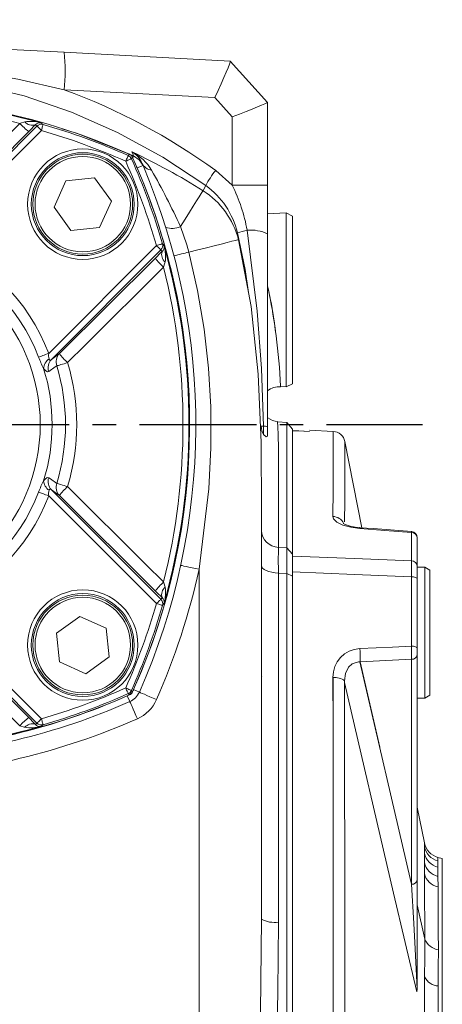
# Model space of a CAD drawing. Units: millimetres. Extents: x -32 to 1379, y -18 to 882.
# Drawn here: x 294 to 362, y 487 to 645 of the extents above; entities that cross this region are included whole.
import ezdxf

# ---------------------------------------------------------------- set-up
doc = ezdxf.new("R2010")
doc.units = ezdxf.units.MM
doc.linetypes.add('中心線', pattern=[12, 7.5, -1.5, 1.5, -1.5])
doc.layers.add('CEN', color=2, linetype='中心線')
doc.layers.add('MAIN', color=7, linetype='Continuous')

msp = doc.modelspace()

# ---------------------------------------------------------------- linework, layer by layer
at = {"layer": 'CEN', "ltscale": 2.5}
msp.add_line((193.64232, 579.56916), (359.03295, 579.56916), dxfattribs=at)
at = {"layer": 'MAIN', "color": 7, "linetype": 'Continuous', "lineweight": 15}
for p, q in [((328.20835, 637.88318), (301.57535, 639.27895)), ((334.20012, 631.22863), (328.21206, 637.87905)), ((301.57535, 633.28718), (325.72647, 632.02146)), ((325.72647, 632.02146), (328.51414, 628.92545)), ((334.20012, 631.22783), (334.20012, 631.22863)), ((334.20012, 617.9663), (334.20012, 631.22783)), ((328.51414, 628.92545), (328.51414, 617.9663)), ((297.21178, 627.45004), (279.65148, 609.88975)), ((280.58407, 611.17296), (295.90004, 626.56542)), ((280.63035, 609.45633), (297.91792, 626.7439)), ((312.70083, 622.6735), (312.56737, 622.38107)), ((313.18895, 620.8925), (313.29767, 620.72637)), ((314.21764, 621.11834), (313.29767, 620.72637)), ((301.85426, 618.67108), (306.44949, 619.1371)), ((306.44949, 619.1371), (309.1507, 615.39053)), ((328.51414, 617.9663), (325.87113, 620.34966)), ((299.96023, 614.45848), (301.85426, 618.67108)), ((328.51414, 617.9663), (334.20012, 617.9663)), ((334.20012, 610.16472), (334.20012, 617.9663)), ((302.66144, 610.71191), (299.96023, 614.45848)), ((309.1507, 615.39053), (307.25667, 611.17793)), ((334.20012, 613.35953), (337.20149, 613.51683)), ((337.20149, 613.51683), (338.20012, 613.008)), ((337.20149, 613.51683), (337.20149, 594.83542)), ((337.20149, 613.51683), (337.20149, 585.6215)), ((338.20012, 599.56916), (338.20012, 613.008)), ((307.25667, 611.17793), (302.66144, 610.71191)), ((334.20012, 594.56917), (334.20012, 610.16472)), ((316.37487, 608.28695), (299.0873, 590.99938)), ((299.52071, 590.02051), (317.08101, 607.58082)), ((316.19638, 606.26907), (300.80392, 590.9531)), ((338.20012, 598.56107), (338.20012, 599.56916)), ((338.20012, 586.13033), (338.20012, 599.56916)), ((334.20012, 594.06512), (334.20012, 594.56917)), ((334.20012, 584.56916), (334.20012, 594.06512)), ((300.80392, 590.9531), (299.52071, 590.02051)), ((333.22131, 588.56389), (333.51872, 579.3194)), ((338.20012, 586.13033), (337.20149, 585.6215)), ((334.20012, 579.23203), (334.20012, 584.56916)), ((337.20149, 585.6215), (336.27438, 585.67009)), ((335.8164, 580.02771), (337.25678, 579.90169)), ((337.25678, 579.90169), (338.20012, 578.83341)), ((337.25678, 579.90169), (337.25678, 559.7801)), ((333.51872, 579.3194), (333.51872, 577.99402)), ((334.20012, 577.70817), (334.20012, 579.23203)), ((338.20012, 558.80154), (338.20012, 578.83341)), ((344.7292, 578.47698), (340.92087, 578.67657)), ((346.58594, 576.87072), (349.33002, 563.01247)), ((317.08101, 551.55751), (299.52071, 569.1178)), ((299.52071, 569.1178), (300.80392, 568.18521)), ((299.0873, 568.13894), (316.37487, 550.85136)), ((300.80392, 568.18521), (316.19638, 552.86925)), ((357.25246, 562.28993), (357.25246, 557.73023)), ((358.20013, 561.3566), (358.20013, 561.39838)), ((358.20013, 556.81608), (358.20013, 561.3566)), ((337.25678, 559.7801), (335.93866, 559.86703)), ((338.20012, 558.80154), (337.25678, 559.7801)), ((338.20012, 558.82578), (338.20012, 558.48426)), ((338.20012, 558.48426), (338.20012, 558.80154)), ((338.20012, 558.48426), (338.20012, 555.9343)), ((323.20013, 556.35817), (323.20013, 477.71893)), ((338.20012, 555.9343), (338.20012, 555.2586)), ((358.20013, 554.76735), (358.20013, 556.81608)), ((358.20013, 556.68974), (359.40013, 556.68974)), ((359.40013, 556.68974), (360.20012, 556.22786)), ((359.40013, 556.68974), (359.40013, 554.79371)), ((360.20012, 554.41524), (360.20012, 556.22786)), ((335.93866, 499.76376), (335.93866, 555.7658)), ((335.93866, 555.7658), (337.25678, 555.67684)), ((337.25678, 555.67684), (337.25678, 363.46148)), ((338.20012, 555.24829), (337.25678, 555.67684)), ((338.20012, 555.24829), (338.20012, 555.5843)), ((338.20012, 363.89003), (338.20012, 555.24829)), ((357.25246, 555.16933), (357.25246, 544.04369)), ((358.20013, 543.6885), (358.20013, 554.76735)), ((359.40013, 554.79371), (359.40013, 535.68974)), ((360.20012, 536.15162), (360.20012, 554.41524)), ((297.91792, 532.39441), (280.63035, 549.68199)), ((279.65148, 549.24858), (297.21178, 531.68828)), ((300.34287, 546.10785), (304.08944, 548.80906)), ((304.08944, 548.80906), (308.30204, 546.91503)), ((295.90004, 532.5729), (280.58407, 547.96537)), ((308.30204, 546.91503), (308.76807, 542.31979)), ((300.80889, 541.51261), (300.34287, 546.10785)), ((358.20013, 542.62719), (358.20013, 543.6885)), ((308.76807, 542.31979), (305.02149, 539.61859)), ((357.28728, 541.92277), (357.28728, 505.84102)), ((358.20013, 506.54544), (358.20013, 542.62719)), ((305.02149, 539.61859), (300.80889, 541.51261)), ((333.26482, 539.25576), (333.20683, 539.19644)), ((344.68291, 539.00737), (344.69076, 531.42418)), ((313.63045, 536.66796), (312.71601, 537.07269)), ((346.55498, 530.92938), (346.54846, 538.45774)), ((312.10132, 535.13883), (311.6966, 536.05327)), ((359.40013, 535.68974), (358.20013, 535.68974)), ((360.20012, 536.15162), (359.40013, 535.68974)), ((358.20013, 518.21631), (359.33742, 512.47272)), ((359.3405, 511.87539), (359.34576, 510.82992)), ((359.34576, 510.82992), (359.35314, 509.30621)), ((361.50383, 510.15766), (362.21776, 509.96636)), ((359.35314, 509.30621), (359.36128, 507.54631)), ((361.51546, 508.57208), (361.50813, 509.58093)), ((361.52564, 507.10303), (361.51546, 508.57208)), ((362.21776, 459.56916), (362.21776, 509.96636)), ((361.53674, 505.40795), (361.52564, 507.10303)), ((358.20013, 489.37544), (358.20013, 506.54544)), ((358.20013, 502.5729), (359.40232, 497.05043)), ((358.12452, 488.61632), (358.16508, 489.02407)), ((358.16508, 489.02407), (358.20013, 489.37544))]:
    msp.add_line(p, q, dxfattribs=at)
at = {"layer": 'MAIN', "color": 7, "linetype": 'Continuous', "lineweight": 15, "flags": 128}
for points in [[(301.57535, 639.27895), (294.0414, 639.67379), (286.52472, 640.06772), (271.46337, 640.85706), (236.60508, 642.6839), (201.73185, 644.51153)], [(204.39636, 639.96608), (237.99687, 639.14568), (271.5829, 637.70618), (279.12336, 637.17708), (286.62501, 636.303), (294.13661, 634.98822), (301.57535, 633.28718)], [(204.54926, 637.75967), (220.77137, 637.69494), (257.99062, 636.77611), (267.38062, 636.36639), (276.77409, 635.6915), (286.07188, 634.44214), (295.1749, 632.30893), (302.76978, 629.68199), (310.11821, 626.42579), (317.37192, 622.45891), (324.2789, 617.91249)], [(328.21206, 637.87905), (328.20928, 637.88215), (328.20835, 637.88318)], [(294.44034, 627.88691), (291.62412, 625.05302), (279.14218, 612.48717)], [(295.27098, 628.12199), (294.5858, 627.92665), (294.44034, 627.88691)], [(295.90004, 626.56542), (296.08163, 626.74855), (296.94472, 627.63805)], [(297.91792, 626.7439), (297.78451, 626.87731), (297.6559, 627.00592), (297.53669, 627.12513), (297.43118, 627.23065), (297.34315, 627.31867), (297.27577, 627.38605), (297.23145, 627.43038), (297.21178, 627.45004)], [(298.19473, 627.70467), (298.10702, 627.76617), (297.81456, 627.97025)], [(298.19473, 627.70467), (298.1886, 627.68338), (298.17229, 627.62678), (298.14642, 627.537), (298.11197, 627.41742), (298.07022, 627.27252), (298.02275, 627.10776), (297.97134, 626.92932), (297.91792, 626.7439)], [(312.70083, 622.6735), (303.56934, 626.33352), (301.21593, 627.02893)], [(311.84684, 622.72193), (311.83782, 622.70169), (311.81383, 622.64789), (311.77579, 622.56256), (311.72511, 622.4489), (311.6637, 622.31116), (311.59388, 622.15455), (311.51827, 621.98495), (311.43969, 621.80873)], [(312.35289, 622.21587), (312.33265, 622.20686), (312.27886, 622.18287), (312.19352, 622.14482), (312.07986, 622.09414), (311.94213, 622.03274), (311.78553, 621.96291), (311.61592, 621.8873), (311.43969, 621.80873)], [(312.04619, 622.92), (311.94335, 622.81782), (311.84684, 622.72193)], [(312.35289, 622.21587), (312.44878, 622.31239), (312.55096, 622.41522)], [(312.44584, 623.32078), (312.58111, 622.97963), (312.70083, 622.6735)], [(314.21764, 621.11834), (313.6047, 622.03759), (312.70083, 622.6735)], [(314.21764, 621.11834), (314.0784, 621.44363), (314.05089, 621.50756)], [(324.2789, 617.91249), (324.09779, 617.56182), (323.8437, 617.07522)], [(323.8437, 617.07522), (323.76584, 616.95216), (323.56435, 616.63366), (323.24395, 616.12721), (322.81217, 615.44469), (322.27913, 614.60214), (321.65735, 613.6193), (320.96143, 612.51927), (320.20769, 611.32785)], [(321.56531, 607.24779), (321.2333, 608.40807), (320.20769, 611.32785)], [(329.51278, 609.2183), (329.41704, 609.86376), (329.35142, 610.33766)], [(329.35142, 610.33766), (330.60382, 604.46878), (331.14821, 600.74458)], [(330.91425, 610.73913), (332.54021, 597.7652), (333.22131, 588.56389)], [(317.33564, 608.56377), (317.31435, 608.55763), (317.25775, 608.54133), (317.16797, 608.51546), (317.04838, 608.48101), (316.90349, 608.43926), (316.73872, 608.39178), (316.56028, 608.34037), (316.37487, 608.28695)], [(317.08101, 607.58082), (317.06135, 607.60048), (317.01703, 607.6448), (316.94964, 607.71218), (316.86161, 607.80022), (316.7561, 607.90572), (316.6369, 608.02493), (316.50828, 608.15354), (316.37487, 608.28695)], [(317.60121, 608.1836), (317.53998, 608.27157), (317.33564, 608.56377)], [(329.51278, 609.2183), (329.39488, 609.18907), (329.04982, 609.10351), (328.48579, 608.96366), (327.71614, 608.77283), (326.75912, 608.53555), (325.63738, 608.25742), (324.3775, 607.94504), (323.00934, 607.60582), (321.56531, 607.24779)], [(332.70294, 587.65285), (331.57824, 598.51647), (329.51278, 609.2183)], [(317.26901, 607.31376), (317.09785, 607.15037), (316.19638, 606.26907)], [(323.20013, 556.35817), (324.74914, 569.28456), (325.07953, 575.8458), (325.08255, 582.41474), (324.73799, 588.64737), (324.04256, 594.85066), (322.98154, 601.08471), (321.56531, 607.24779)], [(317.51787, 604.80938), (317.71504, 605.51112), (317.75296, 605.64001)], [(302.11814, 589.51122), (304.95357, 592.32666), (317.51787, 604.80938)], [(297.46952, 590.38067), (297.60528, 590.43259), (297.76639, 590.4942), (297.9501, 590.56446), (298.15327, 590.64217), (298.37243, 590.72598), (298.60381, 590.81448), (298.84347, 590.90613), (299.0873, 590.99938)], [(299.52071, 590.02051), (299.3808, 589.92516), (299.28578, 589.90978), (299.22946, 589.9342), (299.16951, 590.016), (299.14243, 590.09535)], [(300.39048, 588.98943), (300.49859, 589.02207), (300.64615, 589.06664), (300.82977, 589.12209), (301.04525, 589.18718), (301.28762, 589.26037), (301.55132, 589.34002), (301.8303, 589.42429), (302.11814, 589.51122)], [(298.27976, 588.57213), (298.60666, 588.19032), (298.91435, 588.03486), (299.09878, 588.08577)], [(299.09878, 588.08577), (300.13546, 588.81091), (300.39048, 588.98943)], [(333.20013, 500.26491), (333.20013, 554.7416), (333.23714, 565.70027), (333.16366, 576.69237), (332.70294, 587.65285)], [(335.93866, 559.86703), (335.93866, 563.75879), (335.93866, 567.24656), (335.93866, 570.34468), (335.93866, 573.02078), (335.92087, 575.77832), (335.88006, 577.85745), (335.83509, 579.2476), (335.80775, 579.95066), (335.80837, 579.93653)], [(333.51872, 577.99402), (333.52192, 577.98942), (333.9521, 577.61533), (334.20012, 577.70817)], [(339.95388, 578.51743), (339.19073, 578.55747), (338.70013, 578.5832)], [(338.70013, 578.5832), (339.19073, 578.55747), (340.89893, 578.46787)], [(344.72854, 578.47702), (344.70748, 572.47143), (344.69603, 569.03191), (344.68291, 564.8406)], [(346.5502, 563.94861), (346.55906, 567.34653), (346.56827, 570.70648), (346.58594, 576.8707)], [(299.09878, 571.05255), (298.82933, 571.08538), (298.50011, 570.84433), (298.27976, 570.5662)], [(300.39048, 570.1489), (299.35484, 570.87351), (299.09878, 571.05255)], [(302.11814, 569.6271), (301.8303, 569.71404), (301.55132, 569.7983), (301.28762, 569.87794), (301.04525, 569.95114), (300.82977, 570.01622), (300.64615, 570.07169), (300.49859, 570.11625), (300.39048, 570.1489)], [(297.46952, 568.75765), (297.60528, 568.70573), (297.76639, 568.64412), (297.9501, 568.57386), (298.15327, 568.49616), (298.37243, 568.41234), (298.60381, 568.32385), (298.84347, 568.23219), (299.0873, 568.13894)], [(299.14243, 569.04298), (299.15893, 569.09652), (299.19404, 569.16612), (299.2619, 569.22231), (299.33049, 569.22807), (299.44253, 569.17934), (299.52071, 569.1178)], [(317.51787, 554.32895), (314.68399, 557.14517), (302.11814, 569.6271)], [(344.68291, 564.8406), (344.79026, 564.45959), (345.3252, 563.92378), (346.24855, 563.4635), (347.52141, 563.10782), (348.99639, 562.90806)], [(346.30899, 563.72544), (346.30289, 563.73292), (346.42764, 563.65226), (346.80496, 563.47971), (347.44114, 563.28258), (348.26678, 563.11992), (349.04292, 563.0412)], [(348.99639, 562.90806), (352.98035, 562.60993), (357.25246, 562.28993)], [(349.04047, 563.03407), (351.11748, 562.87913), (357.34634, 562.41401)], [(357.27375, 562.39455), (357.26189, 562.36966), (357.25246, 562.28993)], [(337.25678, 559.7801), (337.26374, 558.11486), (337.25678, 555.67684)], [(357.25246, 557.73023), (348.16184, 558.09007), (338.20012, 558.48426)], [(357.25246, 557.73023), (357.25627, 556.69003), (357.25246, 555.16933)], [(323.20013, 556.35817), (322.62828, 556.4828), (322.07841, 556.60265), (321.57164, 556.71309), (321.12746, 556.8099), (320.76293, 556.88934), (320.49206, 556.94838), (320.32525, 556.98473), (320.26894, 556.99701)], [(335.93866, 555.7658), (335.39211, 555.80572), (334.87326, 555.88539), (334.39991, 556.00208), (333.9883, 556.1518), (333.65252, 556.32942), (333.4041, 556.52883), (333.25156, 556.74321), (333.20013, 556.9652)], [(338.20012, 555.9343), (348.16184, 555.5344), (357.25246, 555.16933)], [(317.75296, 553.49831), (317.55762, 554.18348), (317.51787, 554.32895)], [(358.20013, 554.76735), (358.18216, 554.8433), (358.12894, 554.91651), (358.04235, 554.98437), (357.9255, 555.04443), (357.78261, 555.09454), (357.61879, 555.1329), (357.43993, 555.15814), (357.25246, 555.16933)], [(316.19638, 552.86925), (316.37952, 552.68766), (317.26901, 551.82457)], [(316.37487, 550.85136), (316.50828, 550.98477), (316.6369, 551.11339), (316.7561, 551.2326), (316.86161, 551.3381), (316.94964, 551.42614), (317.01703, 551.49352), (317.06135, 551.53784), (317.08101, 551.55751)], [(316.37487, 550.85136), (316.56028, 550.79795), (316.73872, 550.74653), (316.90349, 550.69907), (317.04838, 550.65732), (317.16797, 550.62286), (317.25775, 550.59699), (317.31435, 550.58069), (317.33564, 550.57455)], [(317.33564, 550.57455), (317.39714, 550.66227), (317.60121, 550.95473)], [(279.14218, 546.65114), (281.95763, 543.81571), (294.44034, 531.25141)], [(357.25246, 544.04369), (354.21618, 543.89308), (348.99639, 543.63379)], [(358.20013, 543.6885), (358.18216, 543.75561), (358.12894, 543.8203), (358.04235, 543.88027), (357.9255, 543.93334), (357.78261, 543.97762), (357.61879, 544.01151), (357.43993, 544.0338), (357.25246, 544.04369)], [(346.54846, 538.45774), (346.67823, 539.64515), (347.1782, 540.65204), (347.75491, 541.17346), (347.93004, 541.27314), (348.79712, 541.51342), (349.06603, 541.51931)], [(357.28728, 505.84102), (357.07591, 506.74414), (349.01013, 541.51809)], [(352.19647, 527.84441), (349.80754, 538.26783), (349.06603, 541.51931)], [(344.6921, 539.00843), (344.71969, 494.35743), (344.7249, 482.88113), (344.72811, 471.23915), (344.7292, 459.56916)], [(346.58644, 459.56916), (346.58557, 471.04999), (346.58302, 482.5036), (346.57877, 494.01243), (346.55625, 538.52895)], [(311.43969, 537.3296), (311.51827, 537.15337), (311.59388, 536.98376), (311.6637, 536.82715), (311.72511, 536.68943), (311.77579, 536.57576), (311.81383, 536.49043), (311.83782, 536.43664), (311.84684, 536.4164)], [(311.43969, 537.3296), (311.61592, 537.25102), (311.78553, 537.17541), (311.94213, 537.10558), (312.07986, 537.04418), (312.19352, 536.9935), (312.27886, 536.95545), (312.33265, 536.93147), (312.35289, 536.92244)], [(346.55641, 538.1975), (354.38212, 504.42797), (358.12452, 488.61632)], [(311.84684, 536.4164), (311.94335, 536.3205), (312.04619, 536.21833)], [(312.55096, 536.7231), (312.44878, 536.82593), (312.35289, 536.92244)], [(316.37376, 535.45378), (315.83857, 535.69065), (315.32394, 535.91843), (314.84966, 536.12835), (314.43395, 536.31234), (314.09278, 536.46334), (313.83927, 536.57554), (313.68316, 536.64463), (313.63045, 536.66796)], [(313.31551, 532.39552), (313.07863, 532.93072), (312.85086, 533.44535), (312.64094, 533.91963), (312.45695, 534.33534), (312.30595, 534.6765), (312.19375, 534.93002), (312.12465, 535.08613), (312.10132, 535.13883)], [(296.94472, 531.50028), (296.78134, 531.67144), (295.90004, 532.5729)], [(297.21178, 531.68828), (297.23145, 531.70794), (297.27577, 531.75226), (297.34315, 531.81965), (297.43118, 531.90767), (297.53669, 532.01319), (297.6559, 532.13239), (297.78451, 532.26101), (297.91792, 532.39441)], [(297.91792, 532.39441), (297.97134, 532.20901), (298.02275, 532.03056), (298.07022, 531.8658), (298.11197, 531.7209), (298.14642, 531.60131), (298.17229, 531.51153), (298.1886, 531.45494), (298.19473, 531.43365)], [(294.44034, 531.25141), (295.14208, 531.05424), (295.27098, 531.01632)], [(297.81456, 531.16807), (297.90254, 531.22931), (298.19473, 531.43365)], [(359.33742, 512.47272), (359.33817, 512.32328), (359.3405, 511.87539)], [(361.50813, 509.58093), (361.50489, 510.01335), (361.50383, 510.15766)], [(359.36128, 507.54631), (359.37051, 505.43447), (359.38069, 502.95672), (359.39129, 500.16937), (359.40232, 497.05048), (359.40232, 497.05043)], [(357.28728, 505.84102), (357.63786, 499.54345), (357.85445, 495.49512), (358.07151, 491.17979), (358.119, 490.14481), (358.16508, 489.02407)], [(361.59095, 495.32412), (361.57678, 498.29608), (361.56272, 500.99514), (361.54928, 503.35969), (361.53674, 505.40795)], [(333.20013, 500.26491), (333.00318, 480.35283), (332.96825, 477.71893)], [(335.63722, 477.49545), (335.83311, 488.64859), (335.93866, 499.76376)], [(359.40232, 497.05043), (359.40232, 497.05039), (359.39281, 494.11295), (359.38352, 490.97586)], [(361.56646, 489.54307), (361.57863, 492.52682), (361.59095, 495.32412)], [(359.38352, 490.97586), (359.36718, 484.64443), (359.35314, 477.67327)], [(361.52564, 476.86506), (361.54428, 483.38214), (361.56646, 489.54307)]]:
    msp.add_lwpolyline(points, dxfattribs=at)
at = {"layer": 'MAIN', "color": 7, "linetype": 'Continuous', "lineweight": 15, "extrusion": (-6.80499e-15, 4.36976e-16, -1)}
for centre in [(-304.55547, 614.9245), (-304.55547, 544.21382)]:
    msp.add_circle(centre, 8.85, dxfattribs=at)
at = {"layer": 'MAIN', "color": 7, "linetype": 'Continuous', "lineweight": 15}
for centre, radius in [((304.55547, 614.9245), 8.25), ((304.55547, 614.9245), 7.65359), ((269.20013, 579.56916), 28.53423), ((304.55547, 544.21382), 8.25), ((304.55547, 544.21382), 7.65359)]:
    msp.add_circle(centre, radius, dxfattribs=at)
at = {"layer": 'MAIN', "color": 7, "linetype": 'Continuous', "lineweight": 15, "extrusion": (-6.92264e-15, 4.42044e-16, -1)}
msp.add_circle((-304.55547, 614.9245), 8, dxfattribs=at)
at = {"layer": 'MAIN', "color": 7, "linetype": 'Continuous', "lineweight": 15, "extrusion": (-6.92239e-15, 4.32165e-16, -1)}
msp.add_circle((-304.55547, 544.21382), 8, dxfattribs=at)
at = {"layer": 'MAIN', "color": 7, "linetype": 'Continuous', "lineweight": 15}
for centre, radius, start, end in [((272.86802, 636.28307), 28.86324, 354.0422017, 5.9577983), ((266.14251, 537.46504), 102.16344, 54.2225873, 69.7067563), ((269.20013, 527.06916), 104.99127, 65.9149887, 114.0850113), ((269.20013, 526.95989), 104.98514, 74.1835195, 105.8164805), ((269.20013, 527.00713), 103.98942, 75.9529243, 104.0470757), ((302.78329, 635.63547), 11.38618, 222.8845537, 232.8051831), ((296.21867, 622.61329), 5.58962, 73.4106936, 99.7613966), ((296.48503, 629.18453), 1.61335, 221.1922272, 286.5544474), ((297.64647, 627.10549), 0.88095, 79.0001294, 142.8051631), ((297.91918, 626.74382), 0.99958, 73.9981819, 135.0480365), ((269.20013, 527.06916), 104.72914, 65.9703323, 73.9275129), ((269.20013, 527.06916), 103.72929, 65.9703323, 73.9275129), ((311.43945, 621.8085), 1.00016, 24.0355954, 65.9631392), ((311.63811, 622.00715), 0.99991, 24.0860641, 65.913513), ((216.70013, 579.56916), 104.72914, 16.0724871, 24.0296677), ((268.50759, 529.61235), 103.49801, 57.679234, 64.878935), ((310.50496, 619.98573), 3.85869, 23.2278513, 59.8021068), ((308.9094, 616.38958), 7.78126, 30.7412182, 62.9684049), ((216.70013, 579.56916), 104.99127, 3.2521906, 24.0850113), ((216.70013, 579.56916), 103.72929, 16.0724871, 24.0296677), ((216.70013, 579.56916), 105, 336.1259001, 23.0773463), ((216.70013, 579.56916), 106, 336.1259001, 23.0773463), ((315.89867, 622.39432), 2.04954, 205.6365147, 261.5437794), ((222.85162, 567.36706), 106.82114, 24.3013845, 29.7460346), ((339.45238, 609.73823), 17.23522, 141.9984183, 151.6877406), ((316.70654, 607.35579), 12.99172, 13.2688988, 54.3479687), ((305.53825, 606.32401), 25.75722, 9.8699747, 26.8721313), ((316.89746, 606.08954), 12.99752, 13.9290425, 57.6948797), ((318.93582, 613.93663), 2.90231, 248.19094, 295.9908335), ((336.47191, 585.8618), 25.49057, 102.5932355, 106.2206897), ((331.49668, 604.38537), 6.3804, 64.9309126, 95.2375285), ((269.20013, 579.56916), 31.99833, 20.9291381, 69.0708619), ((316.37474, 608.28823), 0.99962, 314.9536576, 16.0006891), ((316.68457, 608.03532), 0.92856, 309.0060696, 9.1885561), ((216.59085, 579.56916), 104.98514, 344.1835194, 15.8164806), ((312.19451, 606.58472), 5.63817, 350.3543203, 16.4740962), ((269.20013, 579.56916), 30.26628, 20.9291381, 69.0708619), ((318.81547, 606.85407), 1.61334, 163.4454365, 228.808595), ((373.37514, 408.74495), 205.15271, 104.6280314, 105.314101), ((325.26507, 613.15111), 11.38436, 217.1941508, 227.1163003), ((216.63845, 579.56917), 103.98907, 345.9528753, 14.0471247), ((246.1409, 582.73321), 90.10869, 7.5477241, 12.2433734), ((237.84123, 581.2358), 98.53758, 2.6064692, 12.0708445), ((301.19172, 590.67403), 2.12942, 171.2112383, 195.7686736), ((302.21029, 589.63164), 1.9298, 136.7828265, 199.4381154), ((310.42043, 598.39833), 12.16177, 217.7475102, 226.9485861), ((315.83304, 597.52185), 19.70317, 201.2499884, 207.0152135), ((300.36171, 588.39891), 2.08915, 125.7058924, 175.243686), ((300.92459, 588.70098), 1.92667, 136.7739482, 198.6211122), ((269.20013, 579.56916), 34.38663, 343.1943837, 16.8056163), ((269.20013, 579.56916), 30.44139, 342.7976306, 17.2023694), ((269.20013, 579.56916), 32.58189, 343.1943837, 16.8056163), ((348.45882, 585.82412), 26.96001, 180.9299505, 183.0484903), ((216.70013, 579.56916), 104.94763, 357.3669552, 2.6330448), ((336.02255, 582.86601), 2.78456, 84.7589619, 130.879814), ((335.83436, 582.44596), 2.37597, 228.1465912, 269.7833229), ((334.0413, 545.55293), 33.77051, 90.8866433, 91.4640733), ((336.09633, 579.36238), 2.9183, 180.9810274, 207.9624202), ((333.60708, 577.30774), 2.0136, 72.871271, 92.5149026), ((344.62453, 576.47973), 2, 11.2002848, 87), ((216.70013, 579.56916), 104.99127, 335.9149887, 356.7478094), ((336.74814, 573.72093), 15.24581, 176.137386, 179.8841435), ((315.02144, 561.98011), 18.81501, 152.8486675, 158.8863068), ((300.36171, 570.73942), 2.08915, 184.7560499, 234.2941315), ((300.92461, 570.43735), 1.92669, 161.3790395, 223.2258082), ((302.21031, 569.50668), 1.92982, 160.5620343, 223.2169362), ((269.20013, 579.56916), 30.26628, 290.9291381, 339.0708619), ((301.27697, 568.4591), 2.21296, 164.7016384, 188.3184496), ((310.41831, 560.74197), 12.15888, 133.0504522, 142.2537463), ((269.20013, 579.56916), 31.99833, 290.9291381, 339.0708619), ((344.60519, 562.8326), 2.0095, 27.5504175, 87.7833694), ((336.05327, 562.72022), 2.8555, 182.3250559, 267.6995787), ((349.25781, 562.88737), 0.26224, 145.984658, 175.4747899), ((357.2358, 561.32523), 0.96484, 1.8632875, 89.0104425), ((357.20013, 561.42215), 1, 359.9994564, 85.69211), ((357.20012, 561.42214), 1.00001, 0.0003638, 85.5641394), ((437.49544, 557.81642), 101.57749, 178.8432535, 181.1567465), ((357.24583, 556.77508), 0.95517, 2.4602956, 89.6025872), ((216.70013, 579.56916), 109, 336.1259001, 347.7050159), ((325.26589, 545.98654), 11.38542, 132.8844252, 142.8057058), ((318.81547, 552.28425), 1.61334, 131.191405, 196.5545635), ((312.24426, 552.55064), 5.58962, 343.4104504, 9.7611332), ((316.37474, 550.8501), 0.99962, 343.9993109, 45.0463423), ((316.73645, 551.12282), 0.88095, 349.0001551, 52.8052192), ((216.70013, 579.56916), 103.72929, 335.9703323, 343.9275129), ((216.70013, 579.56916), 104.72914, 335.9703323, 343.9275129), ((349.16443, 539.15306), 4.48389, 92.1477972, 181.8619142), ((326.02708, 541.81891), 23.0409, 359.2549664, 4.5177486), ((312.43967, 542.24715), 44.84879, 359.5855833, 2.2957542), ((357.35208, 542.78248), 0.86215, 265.6897146, 349.6234501), ((344.97097, 536.54425), 2.47991, 50.497595, 96.670308), ((269.20013, 632.06916), 103.72929, 286.0724871, 294.0296677), ((310.88714, 537.88215), 2, 330.7196454, 336.1259001), ((269.20013, 632.06916), 104.99127, 245.9149887, 294.0850113), ((269.20013, 632.06916), 105, 273, 293.8740999), ((269.20013, 632.06916), 104.72914, 286.0724871, 294.0296677), ((310.88714, 537.88215), 2, 293.8740999, 320.5216016), ((311.43948, 537.32981), 1.00013, 294.0357154, 335.9638628), ((311.63825, 537.13104), 0.99973, 294.0823522, 335.9172249), ((310.88714, 537.88215), 3, 293.8740999, 336.1259001), ((310.88714, 537.88215), 6, 293.8740999, 336.1259001), ((269.20013, 632.06916), 106, 273, 293.8740999), ((269.20013, 632.06916), 109, 273, 293.8740999), ((302.78123, 523.50508), 11.38315, 127.1933426, 137.1165992), ((269.20013, 632.17863), 104.98533, 254.1835489, 285.8164511), ((296.48503, 529.95381), 1.61334, 73.4454521, 138.8083441), ((296.21569, 536.57476), 5.63814, 260.3541698, 286.4740745), ((297.6663, 532.08476), 0.9286, 219.0074704, 279.1872371), ((297.91919, 532.39454), 0.99962, 224.9534787, 286.0003029), ((362.28028, 513.05544), 3, 191.2002848, 255), ((362.26115, 512.46346), 2.97927, 191.3843189, 255.3595807), ((362.22792, 511.42814), 2.94359, 191.7258497, 255.9931472), ((362.18009, 509.92107), 2.89304, 192.2707248, 256.9255964), ((362.1259, 508.18311), 2.83701, 192.9713256, 258.0141734), ((357.35209, 506.70073), 0.86214, 265.6893174, 349.623261), ((335.314, 504.08327), 4.36444, 241.0307174, 278.2286138), ((362.07799, 498.19214), 2.90908, 203.107958, 260.362022), ((361.67552, 492.08854), 2.5478, 205.8947774, 267.5467075)]:
    msp.add_arc(centre, radius, start, end, dxfattribs=at)
at = {"layer": 'MAIN', "color": 7, "linetype": 'Continuous', "lineweight": 15, "extrusion": (0, 0, -1)}
for centre, major_axis, ratio, start_param, end_param in [((325.41246, 632.02147), (-2.79543, -5.86075), 0.043658509, 3.159674629, 4.691567949), ((328.20013, 628.92545), (-5.99986, -2.30313), 0.017528437, 3.148321089, 4.666757538), ((245.44324, 550.82605), (-69.20848, 69.20848), 0.942904759, 1.386904596, 1.390247551), ((240.45701, 555.81228), (69.20848, -69.20848), 0.942904759, 4.892937756, 4.896280712), ((216.70013, 601.13766), (0, -108.10611), 0.979895321, 4.85731166, 4.858609852), ((336.19536, 340.31916), (-238.60507, 0), 0.998625768, 1.579198433, 1.58129404), ((216.70013, 558.00066), (0, -108.10611), 0.979895321, 4.566168108, 4.567466301), ((240.45701, 603.32605), (-69.20848, -69.20848), 0.942904759, 4.528497249, 4.531840204), ((-438.92668, 340.73135), (-3168.78292, -196.51341), 0.049346984, 1.825166004, 1.827845509), ((245.44324, 608.31228), (-69.20848, -69.20848), 0.942904759, 4.892937756, 4.896280712)]:
    msp.add_ellipse(centre, major_axis=major_axis, ratio=ratio, start_param=start_param, end_param=end_param, dxfattribs=at)
at = {"layer": 'MAIN', "color": 7, "linetype": 'Continuous', "lineweight": 15}
msp.add_ellipse((336.19536, 340.31916), major_axis=(-238.60507, 0), ratio=0.998625768, start_param=4.701891267, end_param=4.703986874, dxfattribs=at)

doc.saveas('drawing.dxf')
